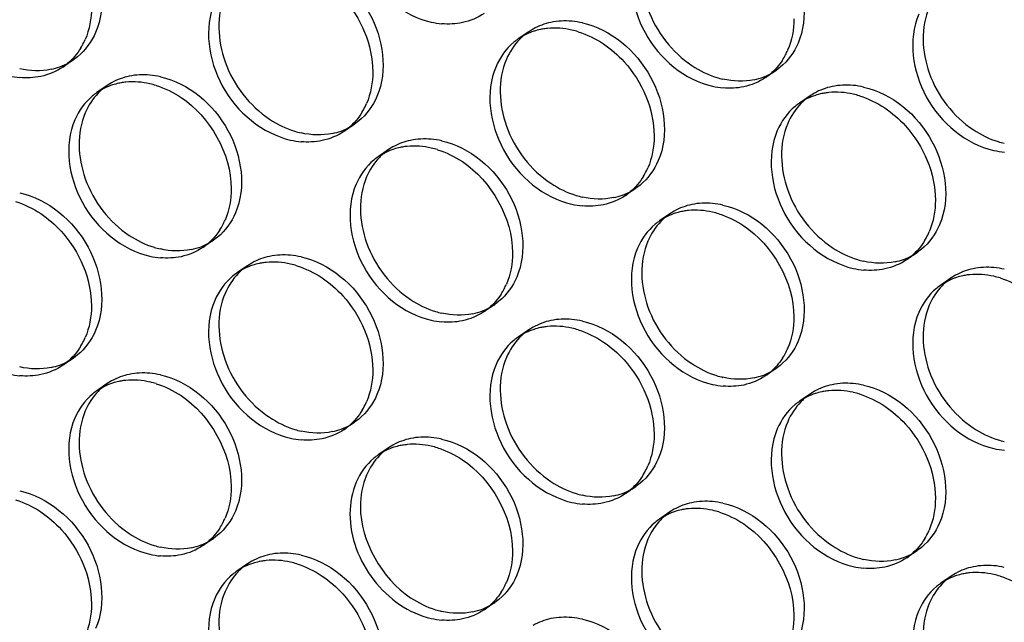
# Model space of a CAD drawing. Units: millimetres. Extents: x -1 to 2971, y -1 to 2101.
# Drawn here: x 2335 to 2359, y 1543 to 1558 of the extents above; entities that cross this region are included whole.
import ezdxf

# ---------------------------------------------------------------- set-up
doc = ezdxf.new("R2010")
doc.units = ezdxf.units.MM
doc.header["$LTSCALE"] = 163.35
doc.layers.add('PANEL_9SX_2KDXF_CONTINUOUS_LINE', color=7, linetype='CONTINUOUS')

msp = doc.modelspace()

# ---------------------------------------------------------------- linework, layer by layer
at = {"layer": 'PANEL_9SX_2KDXF_CONTINUOUS_LINE', "color": 6, "linetype": 'Continuous'}
for p, q in [((2347.481, 1557.387), (2347.231, 1557.216)), ((2347.587, 1557.453), (2347.481, 1557.387)), ((2336.547, 1556.711), (2336.297, 1556.54)), ((2336.646, 1556.786), (2336.547, 1556.711)), ((2353.42, 1556.459), (2353.17, 1556.288)), ((2353.519, 1556.533), (2353.42, 1556.459)), ((2337.467, 1556.162), (2337.363, 1556.096)), ((2337.363, 1556.096), (2337.113, 1555.925)), ((2354.236, 1555.846), (2353.986, 1555.674)), ((2354.342, 1555.912), (2354.236, 1555.846)), ((2343.401, 1555.244), (2343.302, 1555.169)), ((2343.302, 1555.169), (2343.052, 1554.998)), ((2344.118, 1554.555), (2343.868, 1554.384)), ((2344.222, 1554.62), (2344.118, 1554.555)), ((2350.057, 1553.628), (2349.807, 1553.456)), ((2350.156, 1553.703), (2350.057, 1553.628)), ((2350.977, 1553.079), (2350.873, 1553.013)), ((2350.873, 1553.013), (2350.623, 1552.842)), ((2339.91, 1552.378), (2339.66, 1552.207)), ((2340.009, 1552.452), (2339.91, 1552.378)), ((2356.911, 1552.161), (2356.812, 1552.086)), ((2356.812, 1552.086), (2356.562, 1551.915)), ((2340.726, 1551.765), (2340.476, 1551.594)), ((2340.832, 1551.831), (2340.726, 1551.765)), ((2357.628, 1551.472), (2357.378, 1551.3)), ((2357.732, 1551.537), (2357.628, 1551.472)), ((2346.665, 1550.837), (2346.415, 1550.666)), ((2346.764, 1550.911), (2346.665, 1550.837)), ((2347.587, 1550.289), (2347.481, 1550.223)), ((2347.481, 1550.223), (2347.231, 1550.052)), ((2336.547, 1549.547), (2336.297, 1549.376)), ((2336.646, 1549.622), (2336.547, 1549.547)), ((2353.42, 1549.295), (2353.17, 1549.124)), ((2353.519, 1549.369), (2353.42, 1549.295)), ((2337.363, 1548.933), (2337.113, 1548.761)), ((2337.467, 1548.998), (2337.363, 1548.933)), ((2354.236, 1548.682), (2353.986, 1548.511)), ((2354.342, 1548.748), (2354.236, 1548.682)), ((2343.302, 1548.005), (2343.052, 1547.834)), ((2343.401, 1548.08), (2343.302, 1548.005)), ((2344.222, 1547.456), (2344.118, 1547.391)), ((2344.118, 1547.391), (2343.868, 1547.22)), ((2350.057, 1546.464), (2349.807, 1546.293)), ((2350.156, 1546.539), (2350.057, 1546.464)), ((2350.873, 1545.849), (2350.623, 1545.678)), ((2350.977, 1545.915), (2350.873, 1545.849)), ((2340.009, 1545.289), (2339.91, 1545.214)), ((2339.91, 1545.214), (2339.66, 1545.043)), ((2356.812, 1544.922), (2356.562, 1544.751)), ((2356.911, 1544.997), (2356.812, 1544.922)), ((2340.726, 1544.601), (2340.476, 1544.43)), ((2340.832, 1544.667), (2340.726, 1544.601)), ((2357.732, 1544.373), (2357.628, 1544.308)), ((2357.628, 1544.308), (2357.378, 1544.137)), ((2346.665, 1543.673), (2346.415, 1543.502)), ((2346.764, 1543.747), (2346.665, 1543.673))]:
    msp.add_line(p, q, dxfattribs=at)
at = {"layer": 'PANEL_9SX_2KDXF_CONTINUOUS_LINE', "color": 7, "linetype": 'Continuous'}
for centre, radius, start, end in [((2345.562, 1559.459), 1.887, 257.1039, 264.8313), ((2348.076, 1555.952), 1.523, 101.8553, 107.8892), ((2348.088, 1555.898), 1.578, 97.983, 101.8518), ((2348.096, 1555.843), 1.633, 95.8503, 97.9929), ((2348.065, 1555.446), 2.034, 72.7827, 77.1083), ((2335.316, 1557.852), 1.649, 331.0279, 336.7989), ((2348.042, 1556.031), 1.436, 124.4054, 129.7853), ((2335.353, 1557.832), 1.607, 328.9511, 331.0103), ((2352.194, 1557.589), 1.638, 332.4208, 336.7923), ((2352.238, 1557.566), 1.589, 327.2274, 332.4227), ((2335.485, 1557.724), 1.436, 304.4054, 309.7853), ((2335.435, 1558.188), 1.909, 257.1047, 264.7443), ((2337.957, 1554.638), 1.544, 99.838, 101.8624), ((2337.966, 1554.582), 1.601, 95.5658, 99.8244), ((2352.367, 1557.46), 1.42, 304.4054, 309.7853), ((2337.915, 1554.753), 1.42, 124.4054, 129.7853), ((2337.949, 1554.674), 1.507, 101.8557, 107.7615), ((2337.937, 1554.174), 2.013, 72.7346, 77.1077), ((2352.317, 1557.917), 1.887, 257.1039, 264.8313), ((2354.843, 1554.356), 1.578, 97.983, 101.8518), ((2354.851, 1554.302), 1.633, 95.8503, 97.9929), ((2354.831, 1554.41), 1.523, 101.8553, 107.8892), ((2354.82, 1553.904), 2.034, 72.7827, 77.1083), ((2342.108, 1556.29), 1.607, 328.9511, 331.0103), ((2342.071, 1556.31), 1.649, 331.0279, 336.7989), ((2354.797, 1554.49), 1.436, 124.4054, 129.7853), ((2342.24, 1556.183), 1.436, 304.4054, 309.7853), ((2342.19, 1556.646), 1.909, 257.1047, 264.7443), ((2344.704, 1553.133), 1.507, 101.8557, 107.7615), ((2344.712, 1553.097), 1.544, 99.838, 101.8624), ((2344.721, 1553.04), 1.601, 95.5658, 99.8244), ((2344.692, 1552.632), 2.013, 72.7346, 77.1077), ((2359.072, 1556.375), 1.887, 257.1039, 264.8313), ((2344.67, 1553.212), 1.42, 124.4054, 129.7853), ((2348.826, 1554.769), 1.649, 331.0279, 336.7989), ((2348.863, 1554.749), 1.607, 328.9511, 331.0103), ((2348.995, 1554.641), 1.436, 304.4054, 309.7853), ((2348.945, 1555.104), 1.909, 257.1047, 264.7443), ((2351.467, 1551.555), 1.544, 99.838, 101.8624), ((2351.476, 1551.499), 1.601, 95.5658, 99.8244), ((2338.684, 1553.508), 1.638, 332.4208, 336.7923), ((2351.425, 1551.67), 1.42, 124.4054, 129.7853), ((2351.459, 1551.591), 1.507, 101.8557, 107.7615), ((2351.447, 1551.091), 2.013, 72.7346, 77.1077), ((2338.728, 1553.485), 1.589, 327.2274, 332.4227), ((2355.618, 1553.207), 1.607, 328.9511, 331.0103), ((2355.581, 1553.227), 1.649, 331.0279, 336.7989), ((2338.857, 1553.379), 1.42, 304.4054, 309.7853), ((2338.807, 1553.836), 1.887, 257.1039, 264.8313), ((2355.75, 1553.1), 1.436, 304.4054, 309.7853), ((2341.321, 1550.329), 1.523, 101.8553, 107.8892), ((2341.333, 1550.276), 1.578, 97.983, 101.8518), ((2341.341, 1550.221), 1.633, 95.8503, 97.9929), ((2341.31, 1549.824), 2.034, 72.7827, 77.1083), ((2355.7, 1553.563), 1.909, 257.1047, 264.7443), ((2341.287, 1550.409), 1.436, 124.4054, 129.7853), ((2358.214, 1550.05), 1.507, 101.8557, 107.7615), ((2358.222, 1550.013), 1.544, 99.838, 101.8624), ((2358.231, 1549.957), 1.601, 95.5658, 99.8244), ((2358.202, 1549.549), 2.013, 72.7346, 77.1077), ((2345.483, 1551.943), 1.589, 327.2274, 332.4227), ((2345.439, 1551.966), 1.638, 332.4208, 336.7923), ((2358.18, 1550.129), 1.42, 124.4054, 129.7853), ((2345.612, 1551.837), 1.42, 304.4054, 309.7853), ((2345.562, 1552.295), 1.887, 257.1039, 264.8313), ((2348.076, 1548.788), 1.523, 101.8553, 107.8892), ((2348.088, 1548.734), 1.578, 97.983, 101.8518), ((2348.096, 1548.679), 1.633, 95.8503, 97.9929), ((2348.065, 1548.282), 2.034, 72.7827, 77.1083), ((2335.316, 1550.688), 1.649, 331.0279, 336.7989), ((2348.042, 1548.867), 1.436, 124.4054, 129.7853), ((2335.353, 1550.668), 1.607, 328.9511, 331.0103), ((2352.194, 1550.425), 1.638, 332.4208, 336.7923), ((2352.238, 1550.402), 1.589, 327.2274, 332.4227), ((2335.485, 1550.561), 1.436, 304.4054, 309.7853), ((2335.435, 1551.024), 1.909, 257.1047, 264.7443), ((2352.367, 1550.296), 1.42, 304.4054, 309.7853), ((2337.949, 1547.511), 1.507, 101.8557, 107.7615), ((2337.957, 1547.474), 1.544, 99.838, 101.8624), ((2337.966, 1547.418), 1.601, 95.5658, 99.8244), ((2337.937, 1547.01), 2.013, 72.7346, 77.1077), ((2352.317, 1550.753), 1.887, 257.1039, 264.8313), ((2337.915, 1547.589), 1.42, 124.4054, 129.7853), ((2354.831, 1547.246), 1.523, 101.8553, 107.8892), ((2354.843, 1547.193), 1.578, 97.983, 101.8518), ((2354.851, 1547.138), 1.633, 95.8503, 97.9929), ((2354.82, 1546.741), 2.034, 72.7827, 77.1083), ((2342.108, 1549.126), 1.607, 328.9511, 331.0103), ((2342.071, 1549.146), 1.649, 331.0279, 336.7989), ((2354.797, 1547.326), 1.436, 124.4054, 129.7853), ((2342.24, 1549.019), 1.436, 304.4054, 309.7853), ((2342.19, 1549.482), 1.909, 257.1047, 264.7443), ((2344.704, 1545.969), 1.507, 101.8557, 107.7615), ((2344.712, 1545.933), 1.544, 99.838, 101.8624), ((2344.721, 1545.876), 1.601, 95.5658, 99.8244), ((2344.692, 1545.468), 2.013, 72.7346, 77.1077), ((2344.67, 1546.048), 1.42, 124.4054, 129.7853), ((2359.072, 1549.212), 1.887, 257.1039, 264.8313), ((2348.826, 1547.605), 1.649, 331.0279, 336.7989), ((2348.863, 1547.585), 1.607, 328.9511, 331.0103), ((2348.995, 1547.477), 1.436, 304.4054, 309.7853), ((2348.945, 1547.941), 1.909, 257.1047, 264.7443), ((2351.459, 1544.427), 1.507, 101.8557, 107.7615), ((2351.467, 1544.391), 1.544, 99.838, 101.8624), ((2351.476, 1544.335), 1.601, 95.5658, 99.8244), ((2351.447, 1543.927), 2.013, 72.7346, 77.1077), ((2338.728, 1546.321), 1.589, 327.2274, 332.4227), ((2338.684, 1546.344), 1.638, 332.4208, 336.7923), ((2351.425, 1544.506), 1.42, 124.4054, 129.7853), ((2355.581, 1546.063), 1.649, 331.0279, 336.7989), ((2338.857, 1546.215), 1.42, 304.4054, 309.7853), ((2355.618, 1546.043), 1.607, 328.9511, 331.0103), ((2338.807, 1546.672), 1.887, 257.1039, 264.8313), ((2355.75, 1545.936), 1.436, 304.4054, 309.7853), ((2341.321, 1543.165), 1.523, 101.8553, 107.8892), ((2341.333, 1543.112), 1.578, 97.983, 101.8518), ((2341.341, 1543.057), 1.633, 95.8503, 97.9929), ((2341.31, 1542.66), 2.034, 72.7827, 77.1083), ((2341.287, 1543.245), 1.436, 124.4054, 129.7853), ((2355.7, 1546.399), 1.909, 257.1047, 264.7443), ((2358.214, 1542.886), 1.507, 101.8557, 107.7615), ((2358.222, 1542.85), 1.544, 99.838, 101.8624), ((2358.231, 1542.793), 1.601, 95.5658, 99.8244), ((2358.202, 1542.385), 2.013, 72.7346, 77.1077), ((2345.439, 1544.802), 1.638, 332.4208, 336.7923), ((2358.18, 1542.965), 1.42, 124.4054, 129.7853), ((2345.483, 1544.779), 1.589, 327.2274, 332.4227), ((2345.612, 1544.673), 1.42, 304.4054, 309.7853), ((2345.562, 1545.131), 1.887, 257.1039, 264.8313)]:
    msp.add_arc(centre, radius, start, end, dxfattribs=at)
at = {"layer": 'PANEL_9SX_2KDXF_CONTINUOUS_LINE', "color": 6, "linetype": 'Continuous'}
for centre, radius, start, end in [((2348.343, 1555.739), 1.909, 77.1047, 84.7443), ((2348.292, 1556.202), 1.436, 124.4054, 129.7853), ((2348.309, 1556.184), 1.461, 131.8482, 135.85), ((2348.295, 1556.2), 1.44, 129.7904, 131.843), ((2335.718, 1557.927), 1.472, 289.9537, 299.6443), ((2335.731, 1557.902), 1.444, 299.672, 304.4028), ((2335.702, 1557.97), 1.517, 281.8486, 289.9396), ((2352.601, 1557.659), 1.453, 291.059, 299.5665), ((2352.613, 1557.638), 1.428, 299.5857, 304.4027), ((2338.215, 1554.467), 1.887, 77.1039, 84.8313), ((2352.595, 1558.21), 2.013, 252.7346, 257.1077), ((2352.586, 1557.702), 1.498, 281.8448, 291.0336), ((2338.182, 1554.906), 1.446, 131.8991, 135.9735), ((2338.168, 1554.922), 1.424, 129.7904, 131.8938), ((2338.165, 1554.925), 1.42, 124.4054, 129.7853), ((2355.098, 1554.198), 1.909, 77.1047, 84.7443), ((2355.064, 1554.642), 1.461, 131.8482, 135.85), ((2355.05, 1554.658), 1.44, 129.7904, 131.843), ((2355.047, 1554.661), 1.436, 124.4054, 129.7853), ((2342.468, 1556.939), 2.034, 252.7827, 257.1083), ((2342.457, 1556.428), 1.517, 281.8486, 289.9396), ((2342.473, 1556.385), 1.472, 289.9537, 299.6443), ((2342.486, 1556.361), 1.444, 299.672, 304.4028), ((2344.97, 1552.926), 1.887, 77.1039, 84.8313), ((2359.35, 1556.669), 2.013, 252.7346, 257.1077), ((2344.92, 1553.383), 1.42, 124.4054, 129.7853), ((2344.937, 1553.364), 1.446, 131.8991, 135.9735), ((2344.923, 1553.38), 1.424, 129.7904, 131.8938), ((2349.228, 1554.844), 1.472, 289.9537, 299.6443), ((2349.241, 1554.819), 1.444, 299.672, 304.4028), ((2349.223, 1555.398), 2.034, 252.7827, 257.1083), ((2349.212, 1554.887), 1.517, 281.8486, 289.9396), ((2351.725, 1551.384), 1.887, 77.1039, 84.8313), ((2351.692, 1551.823), 1.446, 131.8991, 135.9735), ((2351.678, 1551.839), 1.424, 129.7904, 131.8938), ((2351.675, 1551.842), 1.42, 124.4054, 129.7853), ((2339.103, 1553.557), 1.428, 299.5857, 304.4027), ((2339.085, 1554.13), 2.013, 252.7346, 257.1077), ((2339.076, 1553.621), 1.498, 281.8448, 291.0336), ((2339.091, 1553.578), 1.453, 291.059, 299.5665), ((2341.588, 1550.117), 1.909, 77.1047, 84.7443), ((2355.978, 1553.856), 2.034, 252.7827, 257.1083), ((2355.967, 1553.345), 1.517, 281.8486, 289.9396), ((2355.983, 1553.302), 1.472, 289.9537, 299.6443), ((2355.996, 1553.278), 1.444, 299.672, 304.4028), ((2341.54, 1550.578), 1.44, 129.7904, 131.843), ((2341.537, 1550.58), 1.436, 124.4054, 129.7853), ((2358.48, 1549.842), 1.887, 77.1039, 84.8313), ((2341.554, 1550.562), 1.461, 131.8482, 135.85), ((2358.43, 1550.3), 1.42, 124.4054, 129.7853), ((2358.447, 1550.281), 1.446, 131.8991, 135.9735), ((2358.433, 1550.297), 1.424, 129.7904, 131.8938), ((2345.846, 1552.037), 1.453, 291.059, 299.5665), ((2345.858, 1552.015), 1.428, 299.5857, 304.4027), ((2345.84, 1552.588), 2.013, 252.7346, 257.1077), ((2345.831, 1552.079), 1.498, 281.8448, 291.0336), ((2348.343, 1548.575), 1.909, 77.1047, 84.7443), ((2348.309, 1549.02), 1.461, 131.8482, 135.85), ((2348.295, 1549.036), 1.44, 129.7904, 131.843), ((2348.292, 1549.039), 1.436, 124.4054, 129.7853), ((2335.731, 1550.739), 1.444, 299.672, 304.4028), ((2335.702, 1550.806), 1.517, 281.8486, 289.9396), ((2335.718, 1550.763), 1.472, 289.9537, 299.6443), ((2352.613, 1550.474), 1.428, 299.5857, 304.4027), ((2338.215, 1547.303), 1.887, 77.1039, 84.8313), ((2352.595, 1551.046), 2.013, 252.7346, 257.1077), ((2352.586, 1550.538), 1.498, 281.8448, 291.0336), ((2352.601, 1550.495), 1.453, 291.059, 299.5665), ((2338.168, 1547.758), 1.424, 129.7904, 131.8938), ((2338.165, 1547.761), 1.42, 124.4054, 129.7853), ((2355.098, 1547.034), 1.909, 77.1047, 84.7443), ((2338.182, 1547.742), 1.446, 131.8991, 135.9735), ((2355.05, 1547.494), 1.44, 129.7904, 131.843), ((2355.047, 1547.497), 1.436, 124.4054, 129.7853), ((2355.064, 1547.478), 1.461, 131.8482, 135.85), ((2342.473, 1549.221), 1.472, 289.9537, 299.6443), ((2342.486, 1549.197), 1.444, 299.672, 304.4028), ((2342.468, 1549.775), 2.034, 252.7827, 257.1083), ((2342.457, 1549.264), 1.517, 281.8486, 289.9396), ((2344.97, 1545.762), 1.887, 77.1039, 84.8313), ((2359.35, 1549.505), 2.013, 252.7346, 257.1077), ((2344.937, 1546.2), 1.446, 131.8991, 135.9735), ((2344.923, 1546.216), 1.424, 129.7904, 131.8938), ((2344.92, 1546.219), 1.42, 124.4054, 129.7853), ((2349.241, 1547.655), 1.444, 299.672, 304.4028), ((2349.223, 1548.234), 2.034, 252.7827, 257.1083), ((2349.212, 1547.723), 1.517, 281.8486, 289.9396), ((2349.228, 1547.68), 1.472, 289.9537, 299.6443), ((2351.725, 1544.22), 1.887, 77.1039, 84.8313), ((2351.678, 1544.675), 1.424, 129.7904, 131.8938), ((2351.675, 1544.678), 1.42, 124.4054, 129.7853), ((2351.692, 1544.659), 1.446, 131.8991, 135.9735), ((2339.085, 1546.966), 2.013, 252.7346, 257.1077), ((2339.076, 1546.457), 1.498, 281.8448, 291.0336), ((2339.091, 1546.414), 1.453, 291.059, 299.5665), ((2339.103, 1546.393), 1.428, 299.5857, 304.4027), ((2341.588, 1542.953), 1.909, 77.1047, 84.7443), ((2355.983, 1546.138), 1.472, 289.9537, 299.6443), ((2355.996, 1546.114), 1.444, 299.672, 304.4028), ((2341.537, 1543.416), 1.436, 124.4054, 129.7853), ((2355.978, 1546.692), 2.034, 252.7827, 257.1083), ((2355.967, 1546.181), 1.517, 281.8486, 289.9396), ((2341.554, 1543.398), 1.461, 131.8482, 135.85), ((2341.54, 1543.414), 1.44, 129.7904, 131.843), ((2358.48, 1542.679), 1.887, 77.1039, 84.8313), ((2358.447, 1543.117), 1.446, 131.8991, 135.9735), ((2358.433, 1543.133), 1.424, 129.7904, 131.8938), ((2358.43, 1543.136), 1.42, 124.4054, 129.7853), ((2345.858, 1544.851), 1.428, 299.5857, 304.4027), ((2345.84, 1545.424), 2.013, 252.7346, 257.1077), ((2345.831, 1544.915), 1.498, 281.8448, 291.0336), ((2345.846, 1544.873), 1.453, 291.059, 299.5665), ((2348.343, 1541.411), 1.909, 77.1047, 84.7443)]:
    msp.add_arc(centre, radius, start, end, dxfattribs=at)
at = {"layer": 'PANEL_9SX_2KDXF_CONTINUOUS_LINE', "color": 7, "linetype": 'Continuous'}
for points, knots in [([(2343.338, 1560.892), (2343.077, 1560.282), (2343.293, 1558.74), (2344.468, 1557.773), (2345.141, 1557.619)], [0, 0, 0, 0, 0.489929, 1, 1, 1, 1]), ([(2350.093, 1559.351), (2349.832, 1558.741), (2350.048, 1557.199), (2351.223, 1556.231), (2351.896, 1556.077)], [0, 0, 0, 0, 0.489929, 1, 1, 1, 1]), ([(2342.519, 1558.639), (2342.701, 1558.517), (2343.353, 1557.954), (2343.737, 1557.068), (2343.737, 1556.427)], [0, 0, 0, 0, 0.254534, 1, 1, 1, 1]), ([(2339.941, 1558.095), (2339.676, 1557.478), (2339.895, 1555.919), (2341.083, 1554.941), (2341.764, 1554.785)], [0, 0, 0, 0, 0.489929, 1, 1, 1, 1]), ([(2356.848, 1557.809), (2356.587, 1557.199), (2356.803, 1555.657), (2357.978, 1554.689), (2358.651, 1554.536)], [0, 0, 0, 0, 0.489929, 1, 1, 1, 1]), ([(2349.274, 1557.097), (2349.456, 1556.976), (2350.108, 1556.412), (2350.492, 1555.527), (2350.492, 1554.886)], [0, 0, 0, 0, 0.254534, 1, 1, 1, 1]), ([(2346.696, 1556.553), (2346.431, 1555.937), (2346.65, 1554.377), (2347.838, 1553.399), (2348.519, 1553.243)], [0, 0, 0, 0, 0.489929, 1, 1, 1, 1]), ([(2356.029, 1555.556), (2356.211, 1555.434), (2356.863, 1554.871), (2357.247, 1553.985), (2357.247, 1553.344)], [0, 0, 0, 0, 0.254534, 1, 1, 1, 1]), ([(2336.583, 1555.27), (2336.322, 1554.66), (2336.538, 1553.118), (2337.713, 1552.15), (2338.386, 1551.996)], [0, 0, 0, 0, 0.489929, 1, 1, 1, 1]), ([(2353.451, 1555.012), (2353.186, 1554.395), (2353.405, 1552.836), (2354.593, 1551.857), (2355.274, 1551.702)], [0, 0, 0, 0, 0.489929, 1, 1, 1, 1]), ([(2343.338, 1553.728), (2343.077, 1553.118), (2343.293, 1551.576), (2344.468, 1550.609), (2345.141, 1550.455)], [0, 0, 0, 0, 0.489929, 1, 1, 1, 1]), ([(2335.764, 1553.017), (2335.946, 1552.895), (2336.598, 1552.331), (2336.982, 1551.446), (2336.982, 1550.805)], [0, 0, 0, 0, 0.254534, 1, 1, 1, 1]), ([(2350.093, 1552.187), (2349.832, 1551.577), (2350.048, 1550.035), (2351.223, 1549.067), (2351.896, 1548.913)], [0, 0, 0, 0, 0.489929, 1, 1, 1, 1]), ([(2342.519, 1551.475), (2342.701, 1551.354), (2343.353, 1550.79), (2343.737, 1549.904), (2343.737, 1549.263)], [0, 0, 0, 0, 0.254534, 1, 1, 1, 1]), ([(2339.941, 1550.931), (2339.676, 1550.314), (2339.895, 1548.755), (2341.083, 1547.777), (2341.764, 1547.621)], [0, 0, 0, 0, 0.489929, 1, 1, 1, 1]), ([(2356.848, 1550.645), (2356.587, 1550.035), (2356.803, 1548.493), (2357.978, 1547.526), (2358.651, 1547.372)], [0, 0, 0, 0, 0.489929, 1, 1, 1, 1]), ([(2349.274, 1549.933), (2349.456, 1549.812), (2350.108, 1549.248), (2350.492, 1548.363), (2350.492, 1547.722)], [0, 0, 0, 0, 0.254534, 1, 1, 1, 1]), ([(2346.696, 1549.39), (2346.431, 1548.773), (2346.65, 1547.214), (2347.838, 1546.235), (2348.519, 1546.08)], [0, 0, 0, 0, 0.489929, 1, 1, 1, 1]), ([(2356.029, 1548.392), (2356.211, 1548.27), (2356.863, 1547.707), (2357.247, 1546.821), (2357.247, 1546.18)], [0, 0, 0, 0, 0.254534, 1, 1, 1, 1]), ([(2336.583, 1548.106), (2336.322, 1547.496), (2336.538, 1545.954), (2337.713, 1544.986), (2338.386, 1544.833)], [0, 0, 0, 0, 0.489929, 1, 1, 1, 1]), ([(2353.451, 1547.848), (2353.186, 1547.231), (2353.405, 1545.672), (2354.593, 1544.694), (2355.274, 1544.538)], [0, 0, 0, 0, 0.489929, 1, 1, 1, 1]), ([(2335.764, 1545.853), (2335.946, 1545.731), (2336.598, 1545.167), (2336.982, 1544.282), (2336.982, 1543.641)], [0, 0, 0, 0, 0.254534, 1, 1, 1, 1]), ([(2343.19, 1545.806), (2343.19, 1545.242), (2343.612, 1544.115), (2344.602, 1543.414), (2345.141, 1543.291)], [0, 0, 0, 0, 0.505093, 1, 1, 1, 1]), ([(2350.093, 1545.023), (2349.832, 1544.413), (2350.048, 1542.871), (2351.223, 1541.903), (2351.896, 1541.749)], [0, 0, 0, 0, 0.489929, 1, 1, 1, 1]), ([(2342.519, 1544.311), (2342.701, 1544.19), (2343.353, 1543.626), (2343.737, 1542.74), (2343.737, 1542.099)], [0, 0, 0, 0, 0.254534, 1, 1, 1, 1]), ([(2339.941, 1543.767), (2339.676, 1543.15), (2339.895, 1541.591), (2341.083, 1540.613), (2341.764, 1540.457)], [0, 0, 0, 0, 0.489929, 1, 1, 1, 1]), ([(2356.848, 1543.481), (2356.587, 1542.871), (2356.803, 1541.329), (2357.978, 1540.362), (2358.651, 1540.208)], [0, 0, 0, 0, 0.489929, 1, 1, 1, 1])]:
    msp.add_open_spline(points, degree=3, knots=knots, dxfattribs=at)
at = {"layer": 'PANEL_9SX_2KDXF_CONTINUOUS_LINE', "color": 6, "linetype": 'Continuous'}
for points, knots in [([(2335.259, 1560.683), (2335.94, 1560.528), (2337.127, 1559.549), (2337.346, 1557.99), (2337.082, 1557.373)], [0, 0, 0, 0, 0.510071, 1, 1, 1, 1]), ([(2352.146, 1560.388), (2352.82, 1560.234), (2353.994, 1559.266), (2354.211, 1557.724), (2353.949, 1557.114)], [0, 0, 0, 0, 0.510071, 1, 1, 1, 1]), ([(2350.343, 1559.522), (2350.135, 1559.037), (2350.191, 1557.82), (2350.922, 1556.895), (2351.399, 1556.577)], [0, 0, 0, 0, 0.478998, 1, 1, 1, 1]), ([(2342.014, 1559.142), (2342.695, 1558.986), (2343.882, 1558.008), (2344.101, 1556.449), (2343.837, 1555.832)], [0, 0, 0, 0, 0.510071, 1, 1, 1, 1]), ([(2340.191, 1558.266), (2339.98, 1557.776), (2340.036, 1556.545), (2340.775, 1555.61), (2341.259, 1555.288)], [0, 0, 0, 0, 0.478998, 1, 1, 1, 1]), ([(2357.098, 1557.98), (2356.89, 1557.495), (2356.946, 1556.278), (2357.677, 1555.354), (2358.154, 1555.035)], [0, 0, 0, 0, 0.478998, 1, 1, 1, 1]), ([(2348.769, 1557.6), (2349.45, 1557.445), (2350.637, 1556.466), (2350.856, 1554.907), (2350.592, 1554.29)], [0, 0, 0, 0, 0.510071, 1, 1, 1, 1]), ([(2346.946, 1556.725), (2346.735, 1556.234), (2346.791, 1555.003), (2347.53, 1554.069), (2348.014, 1553.746)], [0, 0, 0, 0, 0.478998, 1, 1, 1, 1]), ([(2338.636, 1556.307), (2339.31, 1556.153), (2340.484, 1555.186), (2340.701, 1553.644), (2340.439, 1553.034)], [0, 0, 0, 0, 0.510071, 1, 1, 1, 1]), ([(2355.524, 1556.059), (2356.205, 1555.903), (2357.392, 1554.925), (2357.611, 1553.366), (2357.347, 1552.749)], [0, 0, 0, 0, 0.510071, 1, 1, 1, 1]), ([(2336.833, 1555.441), (2336.625, 1554.956), (2336.681, 1553.739), (2337.412, 1552.814), (2337.889, 1552.496)], [0, 0, 0, 0, 0.478998, 1, 1, 1, 1]), ([(2353.701, 1555.183), (2353.49, 1554.692), (2353.546, 1553.462), (2354.285, 1552.527), (2354.769, 1552.205)], [0, 0, 0, 0, 0.478998, 1, 1, 1, 1]), ([(2345.391, 1554.765), (2346.065, 1554.612), (2347.239, 1553.644), (2347.456, 1552.102), (2347.194, 1551.492)], [0, 0, 0, 0, 0.510071, 1, 1, 1, 1]), ([(2343.588, 1553.9), (2343.38, 1553.414), (2343.436, 1552.197), (2344.167, 1551.273), (2344.644, 1550.954)], [0, 0, 0, 0, 0.478998, 1, 1, 1, 1]), ([(2335.259, 1553.52), (2335.94, 1553.364), (2337.127, 1552.385), (2337.346, 1550.826), (2337.082, 1550.21)], [0, 0, 0, 0, 0.510071, 1, 1, 1, 1]), ([(2352.146, 1553.224), (2352.82, 1553.07), (2353.994, 1552.102), (2354.211, 1550.56), (2353.949, 1549.95)], [0, 0, 0, 0, 0.510071, 1, 1, 1, 1]), ([(2350.343, 1552.358), (2350.135, 1551.873), (2350.191, 1550.656), (2350.922, 1549.731), (2351.399, 1549.413)], [0, 0, 0, 0, 0.478998, 1, 1, 1, 1]), ([(2342.014, 1551.978), (2342.695, 1551.822), (2343.882, 1550.844), (2344.101, 1549.285), (2343.837, 1548.668)], [0, 0, 0, 0, 0.510071, 1, 1, 1, 1]), ([(2340.191, 1551.102), (2339.98, 1550.612), (2340.036, 1549.381), (2340.775, 1548.446), (2341.259, 1548.124)], [0, 0, 0, 0, 0.478998, 1, 1, 1, 1]), ([(2357.098, 1550.816), (2356.89, 1550.331), (2356.946, 1549.114), (2357.677, 1548.19), (2358.154, 1547.871)], [0, 0, 0, 0, 0.478998, 1, 1, 1, 1]), ([(2348.769, 1550.436), (2349.45, 1550.281), (2350.637, 1549.302), (2350.856, 1547.743), (2350.592, 1547.126)], [0, 0, 0, 0, 0.510071, 1, 1, 1, 1]), ([(2346.946, 1549.561), (2346.735, 1549.07), (2346.791, 1547.839), (2347.53, 1546.905), (2348.014, 1546.583)], [0, 0, 0, 0, 0.478998, 1, 1, 1, 1]), ([(2338.636, 1549.143), (2339.31, 1548.989), (2340.484, 1548.022), (2340.701, 1546.48), (2340.439, 1545.87)], [0, 0, 0, 0, 0.510071, 1, 1, 1, 1]), ([(2355.524, 1548.895), (2356.205, 1548.739), (2357.392, 1547.761), (2357.611, 1546.202), (2357.347, 1545.585)], [0, 0, 0, 0, 0.510071, 1, 1, 1, 1]), ([(2336.833, 1548.277), (2336.625, 1547.792), (2336.681, 1546.575), (2337.412, 1545.651), (2337.889, 1545.332)], [0, 0, 0, 0, 0.478998, 1, 1, 1, 1]), ([(2353.701, 1548.019), (2353.49, 1547.529), (2353.546, 1546.298), (2354.285, 1545.363), (2354.769, 1545.041)], [0, 0, 0, 0, 0.478998, 1, 1, 1, 1]), ([(2345.391, 1547.602), (2346.065, 1547.448), (2347.239, 1546.48), (2347.456, 1544.938), (2347.194, 1544.328)], [0, 0, 0, 0, 0.510071, 1, 1, 1, 1]), ([(2335.259, 1546.356), (2335.94, 1546.2), (2337.127, 1545.222), (2337.346, 1543.662), (2337.082, 1543.046)], [0, 0, 0, 0, 0.510071, 1, 1, 1, 1]), ([(2352.146, 1546.06), (2352.82, 1545.906), (2353.994, 1544.938), (2354.211, 1543.397), (2353.949, 1542.787)], [0, 0, 0, 0, 0.510071, 1, 1, 1, 1]), ([(2350.343, 1545.194), (2350.135, 1544.709), (2350.191, 1543.492), (2350.922, 1542.567), (2351.399, 1542.249)], [0, 0, 0, 0, 0.478998, 1, 1, 1, 1]), ([(2342.014, 1544.814), (2342.695, 1544.659), (2343.882, 1543.68), (2344.101, 1542.121), (2343.837, 1541.504)], [0, 0, 0, 0, 0.510071, 1, 1, 1, 1]), ([(2340.191, 1543.939), (2339.98, 1543.448), (2340.036, 1542.217), (2340.775, 1541.282), (2341.259, 1540.96)], [0, 0, 0, 0, 0.478998, 1, 1, 1, 1]), ([(2357.098, 1543.653), (2356.89, 1543.167), (2356.946, 1541.95), (2357.677, 1541.026), (2358.154, 1540.707)], [0, 0, 0, 0, 0.478998, 1, 1, 1, 1]), ([(2348.769, 1543.273), (2349.45, 1543.117), (2350.637, 1542.138), (2350.856, 1540.579), (2350.592, 1539.963)], [0, 0, 0, 0, 0.510071, 1, 1, 1, 1])]:
    msp.add_open_spline(points, degree=3, knots=knots, dxfattribs=at)
at = {"layer": 'PANEL_9SX_2KDXF_CONTINUOUS_LINE', "color": 7, "linetype": 'Continuous'}
for points in [[(2336.982, 1557.969), (2336.982, 1557.708), (2336.934, 1557.441), (2336.832, 1557.202)], [(2346.415, 1557.829), (2346.257, 1557.722), (2346.075, 1557.645), (2345.888, 1557.606)], [(2345.888, 1557.606), (2345.726, 1557.572), (2345.557, 1557.564), (2345.392, 1557.579)], [(2353.848, 1557.701), (2353.848, 1557.444), (2353.801, 1557.18), (2353.699, 1556.943)], [(2347.609, 1557.401), (2347.475, 1557.358), (2347.347, 1557.295), (2347.231, 1557.216)], [(2348.519, 1557.429), (2348.327, 1557.473), (2348.125, 1557.488), (2347.929, 1557.468)], [(2348.667, 1557.389), (2348.881, 1557.323), (2349.087, 1557.222), (2349.274, 1557.097)], [(2347.123, 1557.135), (2346.939, 1556.981), (2346.79, 1556.775), (2346.696, 1556.553)], [(2336.73, 1557.003), (2336.644, 1556.86), (2336.533, 1556.728), (2336.404, 1556.621)], [(2353.573, 1556.706), (2353.492, 1556.58), (2353.391, 1556.464), (2353.276, 1556.368)], [(2336.297, 1556.54), (2336.137, 1556.431), (2335.953, 1556.353), (2335.764, 1556.313)], [(2343.737, 1556.427), (2343.737, 1556.167), (2343.689, 1555.9), (2343.587, 1555.661)], [(2335.764, 1556.313), (2335.599, 1556.279), (2335.427, 1556.271), (2335.26, 1556.286)], [(2338.386, 1556.136), (2338.199, 1556.179), (2338.002, 1556.194), (2337.811, 1556.175)], [(2353.17, 1556.288), (2353.012, 1556.18), (2352.83, 1556.103), (2352.643, 1556.064)], [(2337.489, 1556.109), (2337.356, 1556.066), (2337.228, 1556.004), (2337.113, 1555.925)], [(2338.535, 1556.096), (2338.746, 1556.03), (2338.949, 1555.931), (2339.133, 1555.808)], [(2352.643, 1556.064), (2352.481, 1556.03), (2352.312, 1556.022), (2352.147, 1556.037)], [(2355.274, 1555.887), (2355.082, 1555.931), (2354.88, 1555.946), (2354.684, 1555.926)], [(2337.006, 1555.845), (2336.823, 1555.692), (2336.677, 1555.489), (2336.583, 1555.27)], [(2339.133, 1555.808), (2339.826, 1555.346), (2340.338, 1554.453), (2340.338, 1553.62)], [(2354.364, 1555.859), (2354.23, 1555.816), (2354.102, 1555.754), (2353.986, 1555.674)], [(2355.422, 1555.848), (2355.636, 1555.781), (2355.842, 1555.68), (2356.029, 1555.556)], [(2343.485, 1555.461), (2343.399, 1555.318), (2343.288, 1555.186), (2343.159, 1555.079)], [(2353.878, 1555.593), (2353.694, 1555.439), (2353.545, 1555.233), (2353.451, 1555.012)], [(2343.052, 1554.998), (2342.892, 1554.889), (2342.708, 1554.812), (2342.519, 1554.772)], [(2342.519, 1554.772), (2342.354, 1554.737), (2342.182, 1554.73), (2342.015, 1554.745)], [(2350.492, 1554.886), (2350.492, 1554.625), (2350.444, 1554.358), (2350.342, 1554.119)], [(2344.244, 1554.568), (2344.111, 1554.525), (2343.983, 1554.463), (2343.868, 1554.384)], [(2345.141, 1554.594), (2344.954, 1554.637), (2344.757, 1554.652), (2344.566, 1554.633)], [(2345.29, 1554.554), (2345.501, 1554.489), (2345.704, 1554.389), (2345.888, 1554.266)], [(2343.761, 1554.303), (2343.578, 1554.151), (2343.432, 1553.947), (2343.338, 1553.728)], [(2345.888, 1554.266), (2346.581, 1553.804), (2347.093, 1552.911), (2347.093, 1552.079)], [(2350.24, 1553.92), (2350.154, 1553.776), (2350.043, 1553.645), (2349.914, 1553.538)], [(2340.338, 1553.62), (2340.338, 1553.363), (2340.291, 1553.099), (2340.189, 1552.862)], [(2349.807, 1553.456), (2349.647, 1553.347), (2349.463, 1553.27), (2349.274, 1553.23)], [(2357.247, 1553.344), (2357.247, 1553.084), (2357.199, 1552.817), (2357.097, 1552.577)], [(2335.157, 1553.308), (2335.371, 1553.242), (2335.577, 1553.141), (2335.764, 1553.017)], [(2349.274, 1553.23), (2349.109, 1553.196), (2348.937, 1553.188), (2348.77, 1553.203)], [(2351.896, 1553.053), (2351.709, 1553.095), (2351.512, 1553.111), (2351.321, 1553.092)], [(2350.999, 1553.026), (2350.866, 1552.983), (2350.738, 1552.921), (2350.623, 1552.842)], [(2352.045, 1553.013), (2352.256, 1552.947), (2352.459, 1552.847), (2352.643, 1552.725)], [(2340.063, 1552.625), (2339.982, 1552.499), (2339.881, 1552.383), (2339.766, 1552.287)], [(2350.516, 1552.762), (2350.333, 1552.609), (2350.187, 1552.405), (2350.093, 1552.187)], [(2352.643, 1552.725), (2353.336, 1552.263), (2353.848, 1551.37), (2353.848, 1550.537)], [(2356.995, 1552.378), (2356.909, 1552.235), (2356.798, 1552.103), (2356.669, 1551.996)], [(2339.66, 1552.207), (2339.502, 1552.099), (2339.32, 1552.023), (2339.133, 1551.983)], [(2339.133, 1551.983), (2338.971, 1551.949), (2338.802, 1551.942), (2338.637, 1551.957)], [(2347.093, 1552.079), (2347.093, 1551.821), (2347.046, 1551.557), (2346.944, 1551.321)], [(2356.562, 1551.915), (2356.402, 1551.806), (2356.218, 1551.728), (2356.029, 1551.689)], [(2340.854, 1551.779), (2340.72, 1551.736), (2340.592, 1551.673), (2340.476, 1551.594)], [(2341.764, 1551.807), (2341.572, 1551.851), (2341.37, 1551.866), (2341.174, 1551.846)], [(2341.912, 1551.767), (2342.126, 1551.7), (2342.332, 1551.599), (2342.519, 1551.475)], [(2356.029, 1551.689), (2355.864, 1551.654), (2355.692, 1551.646), (2355.525, 1551.662)], [(2340.368, 1551.512), (2340.184, 1551.358), (2340.035, 1551.152), (2339.941, 1550.931)], [(2357.754, 1551.484), (2357.621, 1551.442), (2357.493, 1551.379), (2357.378, 1551.3)], [(2358.651, 1551.511), (2358.464, 1551.554), (2358.267, 1551.569), (2358.076, 1551.55)], [(2358.8, 1551.471), (2359.011, 1551.405), (2359.214, 1551.306), (2359.398, 1551.183)], [(2357.271, 1551.22), (2357.088, 1551.068), (2356.942, 1550.864), (2356.848, 1550.645)], [(2346.818, 1551.083), (2346.737, 1550.957), (2346.636, 1550.842), (2346.521, 1550.746)], [(2336.982, 1550.805), (2336.982, 1550.544), (2336.934, 1550.278), (2336.832, 1550.038)], [(2346.415, 1550.666), (2346.257, 1550.558), (2346.075, 1550.481), (2345.888, 1550.442)], [(2353.848, 1550.537), (2353.848, 1550.28), (2353.801, 1550.016), (2353.699, 1549.779)], [(2345.888, 1550.442), (2345.726, 1550.408), (2345.557, 1550.4), (2345.392, 1550.415)], [(2348.519, 1550.265), (2348.327, 1550.309), (2348.125, 1550.324), (2347.929, 1550.304)], [(2347.609, 1550.237), (2347.475, 1550.194), (2347.347, 1550.131), (2347.231, 1550.052)], [(2348.667, 1550.225), (2348.881, 1550.159), (2349.087, 1550.058), (2349.274, 1549.933)], [(2336.73, 1549.839), (2336.644, 1549.696), (2336.533, 1549.564), (2336.404, 1549.457)], [(2347.123, 1549.971), (2346.939, 1549.817), (2346.79, 1549.611), (2346.696, 1549.39)], [(2353.573, 1549.542), (2353.492, 1549.416), (2353.391, 1549.3), (2353.276, 1549.204)], [(2336.297, 1549.376), (2336.137, 1549.267), (2335.953, 1549.189), (2335.764, 1549.15)], [(2335.764, 1549.15), (2335.599, 1549.115), (2335.427, 1549.107), (2335.26, 1549.123)], [(2343.737, 1549.263), (2343.737, 1549.003), (2343.689, 1548.736), (2343.587, 1548.497)], [(2353.17, 1549.124), (2353.012, 1549.016), (2352.83, 1548.94), (2352.643, 1548.9)], [(2337.489, 1548.945), (2337.356, 1548.903), (2337.228, 1548.84), (2337.113, 1548.761)], [(2338.386, 1548.972), (2338.199, 1549.015), (2338.002, 1549.03), (2337.811, 1549.011)], [(2338.535, 1548.932), (2338.746, 1548.866), (2338.949, 1548.767), (2339.133, 1548.644)], [(2352.643, 1548.9), (2352.481, 1548.866), (2352.312, 1548.859), (2352.147, 1548.873)], [(2337.006, 1548.681), (2336.823, 1548.529), (2336.677, 1548.325), (2336.583, 1548.106)], [(2339.133, 1548.644), (2339.826, 1548.182), (2340.338, 1547.289), (2340.338, 1546.457)], [(2354.364, 1548.696), (2354.23, 1548.652), (2354.102, 1548.59), (2353.986, 1548.511)], [(2355.274, 1548.724), (2355.082, 1548.767), (2354.88, 1548.782), (2354.684, 1548.762)], [(2355.422, 1548.684), (2355.636, 1548.617), (2355.842, 1548.516), (2356.029, 1548.392)], [(2353.878, 1548.429), (2353.694, 1548.275), (2353.545, 1548.069), (2353.451, 1547.848)], [(2343.485, 1548.298), (2343.399, 1548.154), (2343.288, 1548.023), (2343.159, 1547.915)], [(2343.052, 1547.834), (2342.892, 1547.725), (2342.708, 1547.648), (2342.519, 1547.608)], [(2350.492, 1547.722), (2350.492, 1547.461), (2350.444, 1547.194), (2350.342, 1546.955)], [(2342.519, 1547.608), (2342.354, 1547.573), (2342.182, 1547.566), (2342.015, 1547.581)], [(2344.244, 1547.404), (2344.111, 1547.361), (2343.983, 1547.299), (2343.868, 1547.22)], [(2345.141, 1547.43), (2344.954, 1547.473), (2344.757, 1547.488), (2344.566, 1547.47)], [(2345.29, 1547.39), (2345.501, 1547.325), (2345.704, 1547.225), (2345.888, 1547.102)], [(2343.761, 1547.139), (2343.578, 1546.987), (2343.432, 1546.783), (2343.338, 1546.564)], [(2345.888, 1547.102), (2346.581, 1546.64), (2347.093, 1545.747), (2347.093, 1544.915)], [(2350.24, 1546.756), (2350.154, 1546.613), (2350.043, 1546.481), (2349.914, 1546.374)], [(2340.338, 1546.457), (2340.338, 1546.199), (2340.291, 1545.935), (2340.189, 1545.698)], [(2343.338, 1546.564), (2343.237, 1546.328), (2343.19, 1546.064), (2343.19, 1545.806)], [(2349.807, 1546.293), (2349.647, 1546.184), (2349.463, 1546.106), (2349.274, 1546.066)], [(2335.157, 1546.144), (2335.371, 1546.078), (2335.577, 1545.977), (2335.764, 1545.853)], [(2349.274, 1546.066), (2349.109, 1546.032), (2348.937, 1546.024), (2348.77, 1546.039)], [(2357.247, 1546.18), (2357.247, 1545.92), (2357.199, 1545.653), (2357.097, 1545.414)], [(2350.999, 1545.862), (2350.866, 1545.819), (2350.738, 1545.757), (2350.623, 1545.678)], [(2351.896, 1545.889), (2351.709, 1545.932), (2351.512, 1545.947), (2351.321, 1545.928)], [(2352.045, 1545.849), (2352.256, 1545.783), (2352.459, 1545.684), (2352.643, 1545.561)], [(2350.516, 1545.598), (2350.333, 1545.445), (2350.187, 1545.241), (2350.093, 1545.023)], [(2352.643, 1545.561), (2353.336, 1545.099), (2353.848, 1544.206), (2353.848, 1543.373)], [(2340.063, 1545.461), (2339.982, 1545.335), (2339.881, 1545.22), (2339.766, 1545.124)], [(2339.66, 1545.043), (2339.502, 1544.935), (2339.32, 1544.859), (2339.133, 1544.82)], [(2356.995, 1545.214), (2356.909, 1545.071), (2356.798, 1544.939), (2356.669, 1544.832)], [(2339.133, 1544.82), (2338.971, 1544.786), (2338.802, 1544.778), (2338.637, 1544.793)], [(2347.093, 1544.915), (2347.093, 1544.657), (2347.046, 1544.394), (2346.944, 1544.157)], [(2340.854, 1544.615), (2340.72, 1544.572), (2340.592, 1544.509), (2340.476, 1544.43)], [(2341.764, 1544.643), (2341.572, 1544.687), (2341.37, 1544.702), (2341.174, 1544.682)], [(2341.912, 1544.603), (2342.126, 1544.537), (2342.332, 1544.436), (2342.519, 1544.311)], [(2356.562, 1544.751), (2356.402, 1544.642), (2356.218, 1544.564), (2356.029, 1544.525)], [(2340.368, 1544.349), (2340.184, 1544.195), (2340.035, 1543.988), (2339.941, 1543.767)], [(2356.029, 1544.525), (2355.864, 1544.49), (2355.692, 1544.483), (2355.525, 1544.498)], [(2358.651, 1544.347), (2358.464, 1544.39), (2358.267, 1544.405), (2358.076, 1544.386)], [(2357.754, 1544.321), (2357.621, 1544.278), (2357.493, 1544.215), (2357.378, 1544.137)], [(2358.8, 1544.307), (2359.011, 1544.242), (2359.214, 1544.142), (2359.398, 1544.019)], [(2346.818, 1543.92), (2346.737, 1543.794), (2346.636, 1543.678), (2346.521, 1543.582)], [(2357.271, 1544.056), (2357.088, 1543.904), (2356.942, 1543.7), (2356.848, 1543.481)], [(2336.982, 1543.641), (2336.982, 1543.381), (2336.934, 1543.114), (2336.832, 1542.874)], [(2346.415, 1543.502), (2346.257, 1543.394), (2346.075, 1543.317), (2345.888, 1543.278)], [(2345.888, 1543.278), (2345.726, 1543.244), (2345.557, 1543.236), (2345.392, 1543.251)], [(2353.848, 1543.373), (2353.848, 1543.116), (2353.801, 1542.852), (2353.699, 1542.615)]]:
    msp.add_open_spline(points, degree=3, dxfattribs=at)
at = {"layer": 'PANEL_9SX_2KDXF_CONTINUOUS_LINE', "color": 6, "linetype": 'Continuous'}
for points in [[(2348.014, 1557.613), (2347.865, 1557.582), (2347.719, 1557.528), (2347.587, 1557.453)], [(2348.518, 1557.64), (2348.35, 1557.656), (2348.178, 1557.648), (2348.014, 1557.613)], [(2337.082, 1557.373), (2336.986, 1557.149), (2336.835, 1556.94), (2336.646, 1556.786)], [(2347.261, 1557.202), (2347.128, 1557.065), (2347.021, 1556.9), (2346.946, 1556.725)], [(2353.949, 1557.114), (2353.854, 1556.893), (2353.705, 1556.686), (2353.519, 1556.533)], [(2336.014, 1556.485), (2335.768, 1556.433), (2335.504, 1556.442), (2335.259, 1556.498)], [(2351.399, 1556.577), (2351.584, 1556.454), (2351.786, 1556.354), (2351.998, 1556.288)], [(2337.889, 1556.32), (2337.742, 1556.289), (2337.598, 1556.236), (2337.467, 1556.162)], [(2338.385, 1556.347), (2338.22, 1556.362), (2338.051, 1556.354), (2337.889, 1556.32)], [(2352.893, 1556.235), (2352.649, 1556.184), (2352.389, 1556.193), (2352.146, 1556.248)], [(2354.769, 1556.072), (2354.62, 1556.041), (2354.474, 1555.986), (2354.342, 1555.912)], [(2355.273, 1556.099), (2355.105, 1556.114), (2354.933, 1556.106), (2354.769, 1556.072)], [(2337.143, 1555.91), (2337.012, 1555.776), (2336.907, 1555.613), (2336.833, 1555.441)], [(2343.837, 1555.832), (2343.741, 1555.608), (2343.59, 1555.399), (2343.401, 1555.244)], [(2354.016, 1555.66), (2353.883, 1555.523), (2353.776, 1555.358), (2353.701, 1555.183)], [(2341.259, 1555.288), (2341.445, 1555.163), (2341.651, 1555.063), (2341.865, 1554.996)], [(2358.154, 1555.035), (2358.339, 1554.912), (2358.541, 1554.812), (2358.753, 1554.747)], [(2342.769, 1554.943), (2342.523, 1554.891), (2342.259, 1554.9), (2342.014, 1554.956)], [(2344.644, 1554.778), (2344.497, 1554.748), (2344.353, 1554.694), (2344.222, 1554.62)], [(2345.14, 1554.805), (2344.975, 1554.82), (2344.806, 1554.813), (2344.644, 1554.778)], [(2343.898, 1554.369), (2343.767, 1554.234), (2343.662, 1554.072), (2343.588, 1553.9)], [(2350.592, 1554.29), (2350.496, 1554.066), (2350.345, 1553.857), (2350.156, 1553.703)], [(2348.014, 1553.746), (2348.2, 1553.622), (2348.406, 1553.521), (2348.62, 1553.455)], [(2349.524, 1553.402), (2349.278, 1553.35), (2349.014, 1553.359), (2348.769, 1553.415)], [(2351.399, 1553.237), (2351.252, 1553.206), (2351.108, 1553.152), (2350.977, 1553.079)], [(2351.895, 1553.264), (2351.73, 1553.279), (2351.561, 1553.271), (2351.399, 1553.237)], [(2340.439, 1553.034), (2340.344, 1552.812), (2340.195, 1552.605), (2340.009, 1552.452)], [(2350.653, 1552.827), (2350.522, 1552.693), (2350.417, 1552.53), (2350.343, 1552.358)], [(2357.347, 1552.749), (2357.251, 1552.525), (2357.1, 1552.316), (2356.911, 1552.161)], [(2337.889, 1552.496), (2338.074, 1552.373), (2338.276, 1552.273), (2338.488, 1552.208)], [(2339.383, 1552.155), (2339.139, 1552.104), (2338.879, 1552.112), (2338.636, 1552.168)], [(2354.769, 1552.205), (2354.955, 1552.08), (2355.161, 1551.979), (2355.375, 1551.913)], [(2341.259, 1551.991), (2341.11, 1551.96), (2340.964, 1551.906), (2340.832, 1551.831)], [(2341.763, 1552.018), (2341.595, 1552.033), (2341.423, 1552.026), (2341.259, 1551.991)], [(2356.279, 1551.86), (2356.033, 1551.808), (2355.769, 1551.817), (2355.524, 1551.873)], [(2358.154, 1551.695), (2358.007, 1551.664), (2357.863, 1551.611), (2357.732, 1551.537)], [(2358.65, 1551.722), (2358.485, 1551.737), (2358.316, 1551.729), (2358.154, 1551.695)], [(2340.506, 1551.579), (2340.373, 1551.443), (2340.266, 1551.278), (2340.191, 1551.102)], [(2347.194, 1551.492), (2347.099, 1551.27), (2346.95, 1551.064), (2346.764, 1550.911)], [(2357.408, 1551.286), (2357.277, 1551.151), (2357.172, 1550.989), (2357.098, 1550.816)], [(2344.644, 1550.954), (2344.829, 1550.831), (2345.031, 1550.732), (2345.243, 1550.666)], [(2346.138, 1550.613), (2345.894, 1550.562), (2345.634, 1550.571), (2345.391, 1550.626)], [(2348.518, 1550.477), (2348.35, 1550.492), (2348.178, 1550.484), (2348.014, 1550.45)], [(2348.014, 1550.45), (2347.865, 1550.418), (2347.719, 1550.364), (2347.587, 1550.289)], [(2337.082, 1550.21), (2336.986, 1549.985), (2336.835, 1549.777), (2336.646, 1549.622)], [(2347.261, 1550.038), (2347.128, 1549.901), (2347.021, 1549.736), (2346.946, 1549.561)], [(2353.949, 1549.95), (2353.854, 1549.729), (2353.705, 1549.522), (2353.519, 1549.369)], [(2336.014, 1549.321), (2335.768, 1549.269), (2335.504, 1549.278), (2335.259, 1549.334)], [(2351.399, 1549.413), (2351.584, 1549.29), (2351.786, 1549.19), (2351.998, 1549.125)], [(2337.889, 1549.156), (2337.742, 1549.125), (2337.598, 1549.072), (2337.467, 1548.998)], [(2338.385, 1549.183), (2338.22, 1549.198), (2338.051, 1549.19), (2337.889, 1549.156)], [(2352.893, 1549.072), (2352.649, 1549.02), (2352.389, 1549.029), (2352.146, 1549.085)], [(2354.769, 1548.908), (2354.62, 1548.877), (2354.474, 1548.823), (2354.342, 1548.748)], [(2355.273, 1548.935), (2355.105, 1548.95), (2354.933, 1548.943), (2354.769, 1548.908)], [(2337.143, 1548.747), (2337.012, 1548.612), (2336.907, 1548.449), (2336.833, 1548.277)], [(2343.837, 1548.668), (2343.741, 1548.444), (2343.59, 1548.235), (2343.401, 1548.08)], [(2354.016, 1548.496), (2353.883, 1548.359), (2353.776, 1548.194), (2353.701, 1548.019)], [(2341.259, 1548.124), (2341.445, 1548), (2341.651, 1547.899), (2341.865, 1547.832)], [(2342.769, 1547.779), (2342.523, 1547.727), (2342.259, 1547.736), (2342.014, 1547.792)], [(2345.14, 1547.642), (2344.975, 1547.656), (2344.806, 1547.649), (2344.644, 1547.615)], [(2358.154, 1547.871), (2358.339, 1547.748), (2358.541, 1547.649), (2358.753, 1547.583)], [(2344.644, 1547.615), (2344.497, 1547.584), (2344.353, 1547.53), (2344.222, 1547.456)], [(2343.898, 1547.205), (2343.767, 1547.07), (2343.662, 1546.908), (2343.588, 1546.736)], [(2350.592, 1547.126), (2350.496, 1546.902), (2350.345, 1546.693), (2350.156, 1546.539)], [(2343.588, 1546.736), (2343.487, 1546.499), (2343.44, 1546.235), (2343.44, 1545.978)], [(2348.014, 1546.583), (2348.2, 1546.458), (2348.406, 1546.357), (2348.62, 1546.291)], [(2349.524, 1546.238), (2349.278, 1546.186), (2349.014, 1546.195), (2348.769, 1546.251)], [(2351.399, 1546.073), (2351.252, 1546.042), (2351.108, 1545.989), (2350.977, 1545.915)], [(2351.895, 1546.1), (2351.73, 1546.115), (2351.561, 1546.107), (2351.399, 1546.073)], [(2340.439, 1545.87), (2340.344, 1545.648), (2340.195, 1545.442), (2340.009, 1545.289)], [(2343.44, 1545.978), (2343.44, 1545.145), (2343.952, 1544.252), (2344.644, 1543.79)], [(2350.653, 1545.663), (2350.522, 1545.529), (2350.417, 1545.366), (2350.343, 1545.194)], [(2357.347, 1545.585), (2357.251, 1545.361), (2357.1, 1545.152), (2356.911, 1544.997)], [(2337.889, 1545.332), (2338.074, 1545.209), (2338.276, 1545.109), (2338.488, 1545.044)], [(2354.769, 1545.041), (2354.955, 1544.916), (2355.161, 1544.815), (2355.375, 1544.749)], [(2339.383, 1544.991), (2339.139, 1544.94), (2338.879, 1544.948), (2338.636, 1545.004)], [(2341.259, 1544.827), (2341.11, 1544.796), (2340.964, 1544.742), (2340.832, 1544.667)], [(2341.763, 1544.854), (2341.595, 1544.87), (2341.423, 1544.862), (2341.259, 1544.827)], [(2356.279, 1544.696), (2356.033, 1544.644), (2355.769, 1544.653), (2355.524, 1544.709)], [(2358.65, 1544.558), (2358.485, 1544.573), (2358.316, 1544.565), (2358.154, 1544.531)], [(2340.506, 1544.415), (2340.373, 1544.279), (2340.266, 1544.114), (2340.191, 1543.939)], [(2347.194, 1544.328), (2347.099, 1544.107), (2346.95, 1543.9), (2346.764, 1543.747)], [(2358.154, 1544.531), (2358.007, 1544.501), (2357.863, 1544.447), (2357.732, 1544.373)], [(2357.408, 1544.122), (2357.277, 1543.987), (2357.172, 1543.825), (2357.098, 1543.653)], [(2344.644, 1543.79), (2344.829, 1543.668), (2345.031, 1543.568), (2345.243, 1543.502)], [(2346.138, 1543.449), (2345.894, 1543.398), (2345.634, 1543.407), (2345.391, 1543.462)], [(2348.014, 1543.286), (2347.865, 1543.254), (2347.719, 1543.2), (2347.587, 1543.125)], [(2348.518, 1543.313), (2348.35, 1543.328), (2348.178, 1543.32), (2348.014, 1543.286)]]:
    msp.add_open_spline(points, degree=3, dxfattribs=at)

doc.saveas('drawing.dxf')
